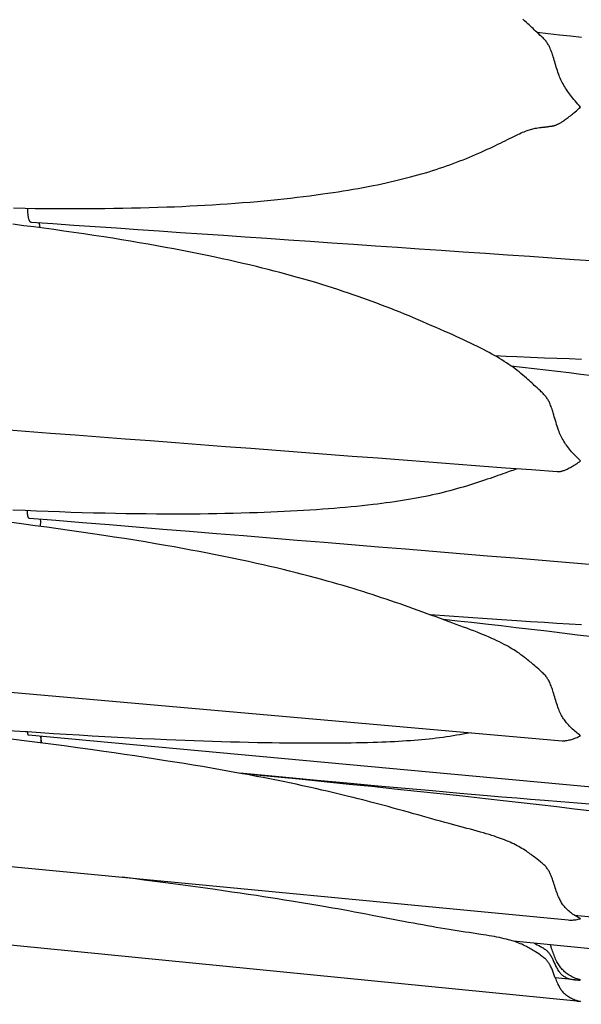
# Model space of a CAD drawing. Units: millimetres. Extents: x 0 to 864, y -76 to 197.
# Drawn here: x 343 to 352, y -38 to -22 of the extents above; entities that cross this region are included whole.
import ezdxf

# ---------------------------------------------------------------- set-up
doc = ezdxf.new("R2010")
doc.units = ezdxf.units.MM
doc.layers.add('Make2D$Visible$Curves', color=7, linetype='Continuous', lineweight=30)

msp = doc.modelspace()

# ---------------------------------------------------------------- linework, layer by layer
at = {"layer": 'Make2D$Visible$Curves', "color": 18, "lineweight": 30, "true_color": 0x000000}
for points in [[(342.848, -24.826), (343.045, -24.829), (343.045, -24.829), (343.215, -24.832), (343.385, -24.833), (343.555, -24.835), (343.725, -24.836), (343.894, -24.836), (344.063, -24.836), (344.232, -24.835), (344.401, -24.833), (344.401, -24.833), (344.552, -24.831), (344.703, -24.829), (344.853, -24.826), (345.003, -24.823), (345.152, -24.819), (345.301, -24.814), (345.451, -24.809), (345.451, -24.809), (345.581, -24.804), (345.712, -24.798), (345.842, -24.792), (345.972, -24.786), (346.101, -24.779), (346.23, -24.771), (346.358, -24.763), (346.486, -24.754), (346.614, -24.745), (346.741, -24.735), (346.868, -24.725), (346.995, -24.714), (346.995, -24.714), (347.108, -24.703), (347.221, -24.692), (347.333, -24.681), (347.444, -24.669), (347.555, -24.657), (347.666, -24.644), (347.776, -24.631), (347.885, -24.617), (347.994, -24.602), (348.103, -24.587), (348.103, -24.587), (348.19, -24.575), (348.278, -24.562), (348.365, -24.549), (348.451, -24.535), (348.537, -24.521), (348.622, -24.507), (348.707, -24.492), (348.791, -24.477), (348.875, -24.461), (348.958, -24.445), (348.958, -24.445), (349.032, -24.43), (349.106, -24.414), (349.179, -24.399), (349.252, -24.382), (349.324, -24.366), (349.324, -24.366), (349.392, -24.35), (349.459, -24.333), (349.526, -24.316), (349.593, -24.299), (349.659, -24.281), (349.659, -24.281), (349.722, -24.264), (349.785, -24.246), (349.848, -24.228), (349.91, -24.209), (349.971, -24.19), (349.971, -24.19), (350.031, -24.171), (350.09, -24.151), (350.149, -24.131), (350.208, -24.111), (350.266, -24.09), (350.266, -24.09), (350.323, -24.069), (350.379, -24.048), (350.435, -24.026), (350.491, -24.005), (350.546, -23.982), (350.546, -23.982), (350.599, -23.961), (350.652, -23.939), (350.703, -23.917), (350.755, -23.894), (350.806, -23.872), (350.806, -23.872), (350.854, -23.85), (350.901, -23.828), (350.948, -23.807), (350.994, -23.785), (351.04, -23.763), (351.04, -23.763), (351.082, -23.743), (351.123, -23.722), (351.164, -23.702), (351.204, -23.682), (351.244, -23.662), (351.244, -23.662), (351.28, -23.644), (351.316, -23.626), (351.351, -23.608), (351.386, -23.591), (351.421, -23.575), (351.421, -23.575), (351.448, -23.562), (351.474, -23.55), (351.5, -23.539), (351.526, -23.528), (351.552, -23.517), (351.578, -23.508), (351.578, -23.508), (351.598, -23.501), (351.617, -23.495), (351.636, -23.489), (351.656, -23.484), (351.656, -23.484), (351.676, -23.479), (351.695, -23.474), (351.715, -23.47), (351.735, -23.467), (351.735, -23.467), (351.762, -23.462), (351.789, -23.459), (351.816, -23.456), (351.816, -23.456), (351.827, -23.454), (351.838, -23.453), (351.848, -23.452), (351.858, -23.451), (351.868, -23.45), (351.877, -23.449), (351.886, -23.448), (351.886, -23.448), (351.894, -23.447), (351.902, -23.446), (351.909, -23.445), (351.916, -23.444), (351.922, -23.444), (351.927, -23.443), (351.932, -23.442), (351.937, -23.441), (351.942, -23.44), (351.946, -23.44), (351.95, -23.439), (351.954, -23.439), (351.954, -23.439), (351.962, -23.437), (351.97, -23.436), (351.978, -23.435), (351.986, -23.434), (351.994, -23.433), (351.994, -23.433), (352.001, -23.432), (352.008, -23.43), (352.016, -23.429), (352.023, -23.428), (352.031, -23.426), (352.039, -23.424), (352.048, -23.422), (352.056, -23.419), (352.066, -23.416), (352.075, -23.412), (352.085, -23.408), (352.096, -23.403), (352.096, -23.403), (352.105, -23.399), (352.114, -23.394), (352.124, -23.389), (352.134, -23.383), (352.145, -23.377), (352.156, -23.37), (352.167, -23.363), (352.167, -23.363), (352.182, -23.354), (352.196, -23.344), (352.211, -23.333), (352.227, -23.322), (352.243, -23.311), (352.26, -23.298), (352.26, -23.298), (352.277, -23.285), (352.295, -23.272), (352.313, -23.258), (352.331, -23.243), (352.35, -23.228), (352.369, -23.213), (352.369, -23.213), (352.392, -23.193), (352.416, -23.173), (352.44, -23.152), (352.464, -23.131), (352.487, -23.109), (352.487, -23.109), (352.464, -23.083), (352.44, -23.058), (352.417, -23.031), (352.394, -23.005), (352.371, -22.978), (352.371, -22.978), (352.352, -22.955), (352.333, -22.932), (352.315, -22.909), (352.298, -22.885), (352.28, -22.861), (352.263, -22.837), (352.263, -22.837), (352.247, -22.813), (352.232, -22.79), (352.217, -22.766), (352.203, -22.741), (352.189, -22.717), (352.176, -22.692), (352.176, -22.692), (352.164, -22.668), (352.152, -22.644), (352.141, -22.619), (352.131, -22.595), (352.122, -22.571), (352.112, -22.546), (352.112, -22.546), (352.102, -22.517), (352.092, -22.487), (352.082, -22.458), (352.073, -22.429), (352.064, -22.4), (352.055, -22.371), (352.047, -22.342), (352.038, -22.313), (352.03, -22.284), (352.021, -22.255), (352.021, -22.255), (352.015, -22.235), (352.008, -22.214), (352.001, -22.193), (351.994, -22.172), (351.986, -22.152), (351.978, -22.131), (351.969, -22.11), (351.969, -22.11), (351.963, -22.097), (351.957, -22.083), (351.95, -22.07), (351.942, -22.056), (351.935, -22.043), (351.926, -22.029), (351.918, -22.016), (351.908, -22.003), (351.899, -21.99), (351.888, -21.977), (351.877, -21.964), (351.877, -21.964), (351.863, -21.949), (351.849, -21.934), (351.833, -21.919), (351.818, -21.905), (351.802, -21.89), (351.802, -21.89), (351.763, -21.853), (351.723, -21.816), (351.723, -21.816), (351.7, -21.795), (351.678, -21.774), (351.656, -21.754), (351.634, -21.733), (351.612, -21.712), (351.59, -21.692), (351.567, -21.671), (351.567, -21.671), (351.536, -21.641), (351.504, -21.612)], [(352.501, -21.928), (352.314, -21.905), (352.126, -21.884), (351.938, -21.863), (351.751, -21.842)], [(343.084, -24.83), (343.084, -24.846), (343.084, -24.863), (343.085, -24.878), (343.086, -24.893), (343.086, -24.908), (343.088, -24.922), (343.089, -24.936), (343.09, -24.948), (343.092, -24.961), (343.094, -24.972), (343.096, -24.984), (343.098, -24.994), (343.1, -25.004), (343.103, -25.013), (343.105, -25.021), (343.108, -25.029), (343.111, -25.036), (343.114, -25.042), (343.114, -25.042), (343.118, -25.047), (343.121, -25.051), (343.125, -25.055), (343.128, -25.058), (343.132, -25.061), (343.136, -25.063), (343.14, -25.065), (343.144, -25.066), (343.149, -25.067), (343.153, -25.067), (343.153, -25.067), (343.513, -25.092), (343.873, -25.117), (344.234, -25.142), (344.596, -25.166), (344.958, -25.191), (345.322, -25.216), (345.686, -25.241), (346.051, -25.266), (346.417, -25.291), (346.784, -25.316), (347.151, -25.342), (347.519, -25.367), (347.888, -25.392), (348.258, -25.417), (348.629, -25.443), (349, -25.468), (349.372, -25.494), (349.745, -25.519), (350.119, -25.545), (350.493, -25.571), (350.869, -25.596), (351.245, -25.622), (351.622, -25.648), (351.999, -25.674), (352.378, -25.7), (352.757, -25.726)], [(342.628, -28.589), (343.05, -28.622), (343.473, -28.654), (343.896, -28.686), (344.321, -28.718), (344.746, -28.751), (345.171, -28.783), (345.598, -28.816), (346.025, -28.848), (346.453, -28.881), (346.882, -28.914), (347.312, -28.946), (347.742, -28.979), (348.173, -29.012), (348.605, -29.045), (349.038, -29.078), (349.471, -29.111), (349.905, -29.144), (350.34, -29.177), (350.776, -29.21), (351.213, -29.244), (351.65, -29.277), (352.088, -29.31), (352.088, -29.31), (352.096, -29.311), (352.096, -29.311), (352.105, -29.311), (352.115, -29.31), (352.125, -29.309), (352.136, -29.308), (352.146, -29.306), (352.157, -29.304), (352.169, -29.301), (352.18, -29.297), (352.192, -29.293), (352.205, -29.289), (352.218, -29.284), (352.231, -29.278), (352.245, -29.272), (352.26, -29.266), (352.26, -29.266), (352.277, -29.257), (352.295, -29.248), (352.313, -29.239), (352.331, -29.229), (352.35, -29.218), (352.369, -29.207), (352.369, -29.207), (352.388, -29.195), (352.408, -29.183), (352.428, -29.17), (352.448, -29.156), (352.468, -29.142), (352.487, -29.128), (352.487, -29.128), (352.464, -29.106), (352.44, -29.084), (352.417, -29.061), (352.394, -29.037), (352.371, -29.013), (352.371, -29.013), (352.352, -28.993), (352.333, -28.972), (352.315, -28.951), (352.297, -28.929), (352.28, -28.908), (352.263, -28.885), (352.263, -28.885), (352.247, -28.863), (352.232, -28.841), (352.217, -28.818), (352.202, -28.795), (352.189, -28.772), (352.176, -28.748), (352.176, -28.748), (352.164, -28.725), (352.152, -28.701), (352.141, -28.677), (352.131, -28.654), (352.122, -28.629), (352.112, -28.605), (352.112, -28.605), (352.101, -28.573), (352.09, -28.54), (352.079, -28.507), (352.069, -28.475), (352.059, -28.442), (352.05, -28.409), (352.04, -28.376), (352.031, -28.343), (352.021, -28.31), (352.021, -28.31), (352.015, -28.289), (352.008, -28.268), (352.001, -28.246), (351.994, -28.225), (351.986, -28.204), (351.978, -28.183), (351.969, -28.162), (351.969, -28.162), (351.963, -28.148), (351.957, -28.134), (351.95, -28.12), (351.942, -28.106), (351.935, -28.092), (351.927, -28.079), (351.918, -28.065), (351.909, -28.052), (351.899, -28.038), (351.888, -28.025), (351.877, -28.013), (351.877, -28.013), (351.863, -27.997), (351.849, -27.982), (351.834, -27.967), (351.818, -27.952), (351.803, -27.938), (351.803, -27.938), (351.776, -27.913), (351.75, -27.888), (351.723, -27.864), (351.723, -27.864), (351.7, -27.843), (351.678, -27.823), (351.656, -27.803), (351.634, -27.783), (351.612, -27.763), (351.59, -27.743), (351.568, -27.723), (351.568, -27.723), (351.536, -27.695), (351.505, -27.668), (351.473, -27.641), (351.441, -27.615), (351.409, -27.589), (351.409, -27.589), (351.374, -27.562), (351.339, -27.536), (351.303, -27.511), (351.266, -27.486), (351.23, -27.461), (351.23, -27.461), (351.19, -27.435), (351.149, -27.409), (351.108, -27.384), (351.066, -27.36), (351.024, -27.335), (351.024, -27.335), (350.978, -27.31), (350.931, -27.284), (350.885, -27.26), (350.837, -27.235), (350.789, -27.211), (350.789, -27.211), (350.732, -27.182), (350.674, -27.153), (350.615, -27.125), (350.555, -27.097), (350.496, -27.069), (350.435, -27.042), (350.374, -27.014), (350.313, -26.986), (350.251, -26.958), (350.251, -26.958), (350.179, -26.926), (350.106, -26.893), (350.032, -26.86), (349.958, -26.828), (349.958, -26.828), (349.881, -26.794), (349.803, -26.761), (349.725, -26.727), (349.646, -26.694), (349.646, -26.694), (349.57, -26.662), (349.494, -26.631), (349.417, -26.6), (349.339, -26.569), (349.262, -26.538), (349.183, -26.507), (349.104, -26.477), (349.025, -26.447), (348.944, -26.417), (348.944, -26.417), (348.865, -26.388), (348.784, -26.359), (348.703, -26.33), (348.622, -26.302), (348.54, -26.274), (348.54, -26.274), (348.451, -26.244), (348.361, -26.214), (348.27, -26.185), (348.179, -26.156), (348.087, -26.127), (348.087, -26.127), (347.985, -26.096), (347.883, -26.066), (347.78, -26.036), (347.676, -26.006), (347.572, -25.978), (347.572, -25.978), (347.474, -25.951), (347.375, -25.924), (347.276, -25.899), (347.176, -25.873), (347.076, -25.848), (346.976, -25.823), (346.976, -25.823), (346.86, -25.795), (346.744, -25.768), (346.628, -25.741), (346.511, -25.715), (346.394, -25.689), (346.276, -25.664), (346.276, -25.664), (346.136, -25.634), (345.996, -25.605), (345.856, -25.577), (345.715, -25.55), (345.574, -25.523), (345.432, -25.496), (345.432, -25.496), (345.283, -25.469), (345.134, -25.443), (344.984, -25.417), (344.834, -25.391), (344.684, -25.366), (344.533, -25.342), (344.382, -25.318), (344.382, -25.318), (344.213, -25.292), (344.043, -25.267), (343.874, -25.242), (343.704, -25.218), (343.534, -25.194), (343.363, -25.171), (343.193, -25.149), (343.022, -25.127), (343.022, -25.127), (342.834, -25.103)], [(343.3, -25.163), (343.299, -25.152), (343.297, -25.142), (343.296, -25.132), (343.294, -25.123), (343.292, -25.114), (343.29, -25.106), (343.288, -25.098), (343.285, -25.092), (343.283, -25.085), (343.283, -25.085), (343.281, -25.08), (343.278, -25.076)], [(335.339, -32.406), (352.171, -33.887), (352.171, -33.887), (352.182, -33.888), (352.194, -33.888), (352.206, -33.888), (352.219, -33.887), (352.232, -33.886), (352.246, -33.885), (352.26, -33.882), (352.26, -33.882), (352.277, -33.879), (352.295, -33.875), (352.313, -33.871), (352.331, -33.866), (352.35, -33.86), (352.369, -33.854), (352.369, -33.854), (352.388, -33.847), (352.408, -33.839), (352.428, -33.831), (352.448, -33.822), (352.468, -33.812), (352.487, -33.802), (352.487, -33.802), (352.468, -33.788), (352.448, -33.773), (352.428, -33.758), (352.409, -33.743), (352.39, -33.727), (352.371, -33.71), (352.371, -33.71), (352.352, -33.693), (352.333, -33.675), (352.315, -33.657), (352.298, -33.639), (352.28, -33.62), (352.263, -33.601), (352.263, -33.601), (352.249, -33.584), (352.236, -33.567), (352.223, -33.55), (352.211, -33.533), (352.199, -33.515), (352.187, -33.497), (352.176, -33.478), (352.176, -33.478), (352.164, -33.457), (352.152, -33.435), (352.142, -33.413), (352.131, -33.39), (352.122, -33.368), (352.112, -33.345), (352.112, -33.345), (352.102, -33.317), (352.092, -33.289), (352.082, -33.261), (352.073, -33.232), (352.064, -33.204), (352.056, -33.175), (352.047, -33.146), (352.038, -33.118), (352.03, -33.089), (352.021, -33.06), (352.021, -33.06), (352.015, -33.039), (352.008, -33.018), (352.001, -32.997), (351.994, -32.976), (351.986, -32.955), (351.978, -32.935), (351.969, -32.914), (351.969, -32.914), (351.963, -32.901), (351.957, -32.887), (351.95, -32.873), (351.942, -32.86), (351.935, -32.846), (351.927, -32.833), (351.918, -32.82), (351.909, -32.807), (351.899, -32.794), (351.888, -32.781), (351.877, -32.769), (351.877, -32.769), (351.863, -32.754), (351.849, -32.739), (351.834, -32.725), (351.818, -32.711), (351.803, -32.697), (351.803, -32.697), (351.776, -32.673), (351.75, -32.65), (351.723, -32.626), (351.723, -32.626), (351.703, -32.609), (351.683, -32.592), (351.664, -32.576), (351.645, -32.56), (351.626, -32.544), (351.607, -32.528), (351.587, -32.512), (351.568, -32.496), (351.568, -32.496), (351.536, -32.471), (351.505, -32.447), (351.473, -32.424), (351.441, -32.401), (351.408, -32.379), (351.408, -32.379), (351.379, -32.359), (351.35, -32.341), (351.32, -32.323), (351.29, -32.305), (351.26, -32.287), (351.229, -32.27), (351.229, -32.27), (351.189, -32.249), (351.148, -32.228), (351.107, -32.207), (351.065, -32.187), (351.023, -32.167), (351.023, -32.167), (350.977, -32.147), (350.931, -32.126), (350.884, -32.106), (350.837, -32.087), (350.789, -32.067), (350.789, -32.067), (350.731, -32.044), (350.673, -32.021), (350.614, -31.999), (350.555, -31.976), (350.495, -31.954), (350.435, -31.931), (350.374, -31.909), (350.313, -31.886), (350.252, -31.863), (350.252, -31.863), (350.179, -31.837), (350.106, -31.81), (350.032, -31.782), (349.958, -31.755), (349.958, -31.755), (349.881, -31.727), (349.803, -31.699), (349.725, -31.67), (349.646, -31.642), (349.646, -31.642), (349.57, -31.615), (349.494, -31.588), (349.417, -31.561), (349.34, -31.534), (349.262, -31.508), (349.183, -31.481), (349.104, -31.455), (349.025, -31.428), (348.944, -31.402), (348.944, -31.402), (348.865, -31.376), (348.784, -31.351), (348.703, -31.326), (348.622, -31.301), (348.54, -31.276), (348.54, -31.276), (348.451, -31.249), (348.361, -31.223), (348.27, -31.197), (348.179, -31.171), (348.088, -31.146), (348.088, -31.146), (347.979, -31.116), (347.87, -31.087), (347.761, -31.059), (347.65, -31.03), (347.54, -31.003), (347.429, -30.976), (347.317, -30.949), (347.204, -30.923), (347.091, -30.897), (346.978, -30.871), (346.978, -30.871), (346.84, -30.841), (346.701, -30.811), (346.562, -30.782), (346.422, -30.753), (346.282, -30.725), (346.142, -30.698), (346.001, -30.671), (345.86, -30.644), (345.718, -30.618), (345.575, -30.592), (345.432, -30.567), (345.432, -30.567), (345.258, -30.537), (345.084, -30.507), (344.909, -30.479), (344.734, -30.45), (344.558, -30.423), (344.382, -30.396), (344.382, -30.396), (344.188, -30.367), (343.995, -30.338), (343.801, -30.31), (343.607, -30.283), (343.412, -30.256), (343.217, -30.23), (343.022, -30.205), (343.022, -30.205), (342.818, -30.178)], [(352.693, -32.123), (352.433, -32.09), (352.174, -32.058), (351.914, -32.026), (351.654, -31.995), (351.394, -31.965), (351.134, -31.935), (350.873, -31.906), (350.873, -31.906), (350.634, -31.879), (350.395, -31.853), (350.156, -31.828)], [(343.084, -33.739), (343.084, -33.747), (343.085, -33.754), (343.085, -33.76), (343.086, -33.766), (343.087, -33.772), (343.088, -33.777), (343.09, -33.781), (343.091, -33.784), (343.093, -33.787), (343.095, -33.789), (343.097, -33.79), (343.099, -33.79), (343.099, -33.79), (361.883, -35.522)], [(343.327, -33.927), (343.327, -33.921), (343.327, -33.921), (343.325, -33.909), (343.323, -33.897), (343.321, -33.885), (343.319, -33.873), (343.318, -33.861), (343.316, -33.849), (343.314, -33.837), (343.312, -33.824), (343.311, -33.81)], [(334.51, -35.234), (352.278, -36.936), (352.278, -36.936), (352.296, -36.938), (352.314, -36.938), (352.332, -36.938), (352.35, -36.938), (352.369, -36.936), (352.369, -36.936), (352.388, -36.935), (352.408, -36.932), (352.428, -36.929), (352.448, -36.925), (352.468, -36.92), (352.487, -36.915), (352.487, -36.915), (352.468, -36.906), (352.448, -36.896), (352.428, -36.885), (352.409, -36.874), (352.39, -36.862), (352.371, -36.85), (352.371, -36.85), (352.352, -36.837), (352.333, -36.823), (352.315, -36.809), (352.298, -36.795), (352.28, -36.78), (352.263, -36.764), (352.263, -36.764), (352.249, -36.75), (352.236, -36.737), (352.223, -36.722), (352.211, -36.708), (352.199, -36.693), (352.187, -36.677), (352.176, -36.661), (352.176, -36.661), (352.165, -36.646), (352.155, -36.629), (352.146, -36.613), (352.137, -36.596), (352.128, -36.579), (352.12, -36.562), (352.112, -36.544), (352.112, -36.544), (352.102, -36.519), (352.092, -36.494), (352.082, -36.468), (352.073, -36.442), (352.064, -36.416), (352.055, -36.389), (352.047, -36.363), (352.038, -36.336), (352.03, -36.309), (352.021, -36.282), (352.021, -36.282), (352.015, -36.263), (352.008, -36.243), (352.001, -36.224), (351.994, -36.204), (351.986, -36.185), (351.978, -36.166), (351.969, -36.146), (351.969, -36.146), (351.963, -36.134), (351.957, -36.121), (351.95, -36.109), (351.942, -36.096), (351.935, -36.084), (351.927, -36.071), (351.918, -36.059), (351.909, -36.047), (351.899, -36.035), (351.888, -36.023), (351.877, -36.012), (351.877, -36.012), (351.863, -35.998), (351.849, -35.985), (351.834, -35.972), (351.818, -35.959), (351.803, -35.946), (351.803, -35.946), (351.776, -35.924), (351.75, -35.903), (351.723, -35.882), (351.723, -35.882), (351.703, -35.867), (351.683, -35.852), (351.664, -35.838), (351.645, -35.823), (351.626, -35.809), (351.607, -35.796), (351.587, -35.782), (351.568, -35.769), (351.568, -35.769), (351.541, -35.751), (351.515, -35.735), (351.489, -35.719), (351.462, -35.703), (351.436, -35.688), (351.408, -35.673), (351.408, -35.673), (351.379, -35.658), (351.35, -35.643), (351.32, -35.629), (351.29, -35.616), (351.26, -35.603), (351.229, -35.59), (351.229, -35.59), (351.196, -35.576), (351.162, -35.563), (351.128, -35.551), (351.093, -35.538), (351.058, -35.526), (351.023, -35.514), (351.023, -35.514), (350.977, -35.5), (350.93, -35.485), (350.884, -35.471), (350.836, -35.457), (350.788, -35.443), (350.788, -35.443), (350.731, -35.427), (350.672, -35.41), (350.613, -35.394), (350.554, -35.378), (350.494, -35.362), (350.434, -35.346), (350.373, -35.33), (350.312, -35.313), (350.25, -35.297), (350.25, -35.297), (350.177, -35.277), (350.104, -35.257), (350.031, -35.237), (349.956, -35.216), (349.956, -35.216), (349.88, -35.195), (349.802, -35.173), (349.724, -35.151), (349.645, -35.129), (349.645, -35.129), (349.56, -35.105), (349.474, -35.081), (349.388, -35.057), (349.301, -35.033), (349.213, -35.009), (349.124, -34.985), (349.035, -34.962), (348.945, -34.938), (348.945, -34.938), (348.865, -34.917), (348.785, -34.896), (348.704, -34.875), (348.622, -34.855), (348.54, -34.834), (348.54, -34.834), (348.451, -34.812), (348.361, -34.79), (348.27, -34.769), (348.179, -34.747), (348.088, -34.726), (348.088, -34.726), (347.979, -34.701), (347.87, -34.677), (347.76, -34.653), (347.65, -34.629), (347.539, -34.606), (347.428, -34.583), (347.316, -34.56), (347.203, -34.538), (347.09, -34.516), (346.977, -34.494), (346.977, -34.494), (346.825, -34.465), (346.672, -34.437), (346.519, -34.409), (346.365, -34.382), (346.211, -34.355), (346.057, -34.329), (345.901, -34.303), (345.746, -34.277), (345.589, -34.252), (345.432, -34.227), (345.432, -34.227), (345.258, -34.2), (345.084, -34.173), (344.909, -34.147), (344.734, -34.121), (344.559, -34.095), (344.383, -34.07), (344.383, -34.07), (344.158, -34.039), (343.932, -34.008), (343.706, -33.977), (343.48, -33.947), (343.253, -33.918), (343.026, -33.889), (343.026, -33.889), (342.767, -33.856)], [(352.394, -37.955), (352.056, -37.921), (352.056, -37.921), (352.044, -37.89), (352.033, -37.859), (352.021, -37.827), (352.021, -37.827), (352.014, -37.81), (352.008, -37.793), (352.001, -37.776), (351.994, -37.759), (351.986, -37.742), (351.978, -37.725), (351.969, -37.708), (351.969, -37.708), (351.963, -37.697), (351.957, -37.686), (351.95, -37.675), (351.942, -37.664), (351.935, -37.653), (351.926, -37.642), (351.918, -37.631), (351.908, -37.621), (351.899, -37.611), (351.888, -37.6), (351.877, -37.59), (351.877, -37.59), (351.863, -37.579), (351.849, -37.567), (351.833, -37.556), (351.818, -37.544), (351.803, -37.533), (351.803, -37.533), (351.776, -37.515), (351.75, -37.497), (351.723, -37.48), (351.723, -37.48), (351.703, -37.467), (351.683, -37.455), (351.664, -37.443), (351.645, -37.431), (351.626, -37.42), (351.607, -37.41), (351.587, -37.399), (351.568, -37.389), (351.568, -37.389), (351.541, -37.375), (351.515, -37.363), (351.489, -37.351), (351.462, -37.34), (351.436, -37.329), (351.408, -37.319), (351.408, -37.319), (351.379, -37.309), (351.35, -37.299), (351.321, -37.29), (351.291, -37.281), (351.26, -37.273), (351.229, -37.265), (351.229, -37.265), (351.189, -37.255), (351.149, -37.246), (351.107, -37.237), (351.065, -37.228), (351.023, -37.22), (351.023, -37.22), (350.977, -37.212), (350.931, -37.204), (350.884, -37.196), (350.837, -37.189), (350.789, -37.181), (350.789, -37.181), (350.724, -37.171), (350.659, -37.161), (350.593, -37.152), (350.526, -37.142), (350.458, -37.132), (350.39, -37.121), (350.321, -37.111), (350.252, -37.1), (350.252, -37.1), (350.179, -37.088), (350.106, -37.076), (350.032, -37.063), (349.958, -37.05), (349.958, -37.05), (349.881, -37.036), (349.803, -37.022), (349.725, -37.008), (349.646, -36.993), (349.646, -36.993), (349.56, -36.977), (349.474, -36.96), (349.388, -36.944), (349.3, -36.927), (349.212, -36.91), (349.124, -36.893), (349.034, -36.876), (348.944, -36.859), (348.944, -36.859), (348.844, -36.84), (348.743, -36.821), (348.642, -36.802), (348.539, -36.783), (348.539, -36.783), (348.45, -36.766), (348.36, -36.75), (348.269, -36.734), (348.178, -36.718), (348.087, -36.702), (348.087, -36.702), (347.985, -36.684), (347.883, -36.667), (347.779, -36.65), (347.676, -36.633), (347.572, -36.616), (347.572, -36.616), (347.454, -36.597), (347.335, -36.578), (347.216, -36.559), (347.096, -36.541), (346.976, -36.523), (346.976, -36.523), (346.837, -36.502), (346.697, -36.481), (346.557, -36.461), (346.417, -36.441), (346.276, -36.421), (346.276, -36.421), (346.108, -36.397), (345.94, -36.374), (345.771, -36.351), (345.602, -36.328), (345.432, -36.305), (345.432, -36.305), (345.249, -36.281), (345.065, -36.257), (344.88, -36.233), (344.695, -36.21)], [(352.382, -36.857), (361.607, -37.761)], [(351.698, -37.333), (351.711, -37.339), (351.723, -37.345), (351.723, -37.345), (351.75, -37.358), (351.776, -37.372), (351.803, -37.386), (351.803, -37.386), (351.818, -37.395), (351.834, -37.403), (351.849, -37.413), (351.864, -37.422), (351.878, -37.431), (351.878, -37.431), (351.89, -37.44), (351.901, -37.449), (351.911, -37.458), (351.921, -37.468), (351.931, -37.477), (351.939, -37.487), (351.948, -37.497), (351.955, -37.506), (351.963, -37.516), (351.969, -37.526), (351.969, -37.526), (351.978, -37.54), (351.986, -37.554), (351.994, -37.568), (352.001, -37.582), (352.008, -37.596), (352.015, -37.61), (352.021, -37.624), (352.021, -37.624), (352.029, -37.641), (352.037, -37.659), (352.045, -37.676), (352.052, -37.693), (352.06, -37.71), (352.068, -37.727), (352.076, -37.743), (352.085, -37.759), (352.093, -37.775), (352.102, -37.79), (352.112, -37.805), (352.112, -37.805), (352.12, -37.816), (352.128, -37.827), (352.137, -37.837), (352.146, -37.847), (352.155, -37.857), (352.165, -37.866), (352.176, -37.875), (352.176, -37.875), (352.187, -37.884), (352.198, -37.892), (352.21, -37.899), (352.223, -37.906), (352.236, -37.913), (352.249, -37.919), (352.263, -37.924), (352.263, -37.924), (352.28, -37.93), (352.297, -37.936), (352.315, -37.941), (352.333, -37.945), (352.352, -37.949), (352.371, -37.952), (352.371, -37.952), (352.382, -37.953), (352.394, -37.955), (352.394, -37.955), (352.396, -37.955), (352.396, -37.955), (352.414, -37.956), (352.432, -37.957), (352.451, -37.958), (352.469, -37.958), (352.487, -37.957), (352.487, -37.957), (352.468, -37.952), (352.448, -37.946), (352.428, -37.939), (352.408, -37.932), (352.389, -37.924), (352.369, -37.916), (352.369, -37.916), (352.35, -37.907), (352.331, -37.897), (352.313, -37.887), (352.295, -37.876), (352.277, -37.865), (352.26, -37.853), (352.26, -37.853), (352.244, -37.841), (352.229, -37.829), (352.215, -37.817), (352.201, -37.804), (352.188, -37.791), (352.175, -37.778), (352.163, -37.763), (352.151, -37.749), (352.139, -37.734), (352.128, -37.718), (352.117, -37.701), (352.106, -37.684), (352.096, -37.666), (352.096, -37.666), (352.084, -37.646), (352.074, -37.624), (352.063, -37.603), (352.053, -37.581), (352.044, -37.558), (352.035, -37.536), (352.026, -37.513), (352.018, -37.49), (352.01, -37.467), (352.002, -37.444), (351.994, -37.421), (351.994, -37.421), (351.985, -37.391), (351.976, -37.36)]]:
    msp.add_lwpolyline(points, dxfattribs=at)
at = {"layer": 'Make2D$Visible$Curves', "color": 18, "lineweight": 30, "true_color": 0x000000, "extrusion": (0, 0, -1)}
for points in [[(-352.502, -27.401), (-352.292, -27.394), (-352.082, -27.387), (-351.871, -27.379), (-351.871, -27.379), (-351.637, -27.37), (-351.402, -27.36), (-351.402, -27.36), (-351.22, -27.352), (-351.037, -27.343)], [(-351.3, -27.509), (-351.499, -27.531), (-351.697, -27.554), (-351.896, -27.577), (-352.094, -27.601), (-352.293, -27.625), (-352.491, -27.65), (-352.689, -27.675)], [(-351.425, -29.26), (-351.421, -29.261), (-351.421, -29.261), (-351.392, -29.27), (-351.363, -29.279), (-351.334, -29.289), (-351.304, -29.299), (-351.274, -29.309), (-351.244, -29.32), (-351.244, -29.32), (-351.204, -29.334), (-351.164, -29.348), (-351.123, -29.363), (-351.081, -29.378), (-351.039, -29.393), (-351.039, -29.393), (-350.994, -29.409), (-350.947, -29.425), (-350.901, -29.441), (-350.853, -29.457), (-350.805, -29.474), (-350.805, -29.474), (-350.754, -29.49), (-350.703, -29.507), (-350.651, -29.524), (-350.598, -29.54), (-350.546, -29.556), (-350.546, -29.556), (-350.49, -29.573), (-350.435, -29.589), (-350.379, -29.605), (-350.322, -29.621), (-350.265, -29.636), (-350.265, -29.636), (-350.207, -29.651), (-350.149, -29.665), (-350.09, -29.68), (-350.031, -29.693), (-349.971, -29.707), (-349.971, -29.707), (-349.909, -29.72), (-349.848, -29.733), (-349.785, -29.745), (-349.723, -29.757), (-349.659, -29.769), (-349.659, -29.769), (-349.593, -29.78), (-349.527, -29.792), (-349.46, -29.802), (-349.392, -29.813), (-349.324, -29.823), (-349.324, -29.823), (-349.252, -29.833), (-349.18, -29.843), (-349.106, -29.853), (-349.033, -29.862), (-348.959, -29.871), (-348.959, -29.871), (-348.866, -29.881), (-348.773, -29.891), (-348.679, -29.901), (-348.585, -29.91), (-348.49, -29.919), (-348.394, -29.927), (-348.298, -29.935), (-348.201, -29.943), (-348.103, -29.95), (-348.103, -29.95), (-347.995, -29.958), (-347.886, -29.965), (-347.777, -29.972), (-347.667, -29.978), (-347.556, -29.984), (-347.445, -29.99), (-347.334, -29.996), (-347.221, -30.001), (-347.109, -30.005), (-346.995, -30.01), (-346.995, -30.01), (-346.857, -30.014), (-346.719, -30.019), (-346.58, -30.022), (-346.44, -30.025), (-346.301, -30.028), (-346.16, -30.03), (-346.019, -30.032), (-345.878, -30.033), (-345.736, -30.034), (-345.594, -30.034), (-345.451, -30.034), (-345.451, -30.034), (-345.278, -30.033), (-345.103, -30.031), (-344.929, -30.029), (-344.754, -30.026), (-344.578, -30.023), (-344.402, -30.019), (-344.402, -30.019), (-344.209, -30.015), (-344.016, -30.009), (-343.822, -30.003), (-343.628, -29.997), (-343.434, -29.99), (-343.24, -29.982), (-343.045, -29.974), (-343.045, -29.974), (-342.835, -29.965)], [(-352.768, -30.899), (-352.301, -30.861), (-351.834, -30.823), (-351.369, -30.784), (-350.904, -30.746), (-350.439, -30.708), (-349.976, -30.67), (-349.513, -30.632), (-349.051, -30.594), (-348.59, -30.556), (-348.13, -30.518), (-347.67, -30.48), (-347.212, -30.443), (-346.754, -30.405), (-346.296, -30.368), (-345.84, -30.33), (-345.384, -30.293), (-344.929, -30.255), (-344.475, -30.218), (-344.022, -30.181), (-343.569, -30.143), (-343.117, -30.106), (-343.117, -30.106), (-343.114, -30.106), (-343.114, -30.106), (-343.111, -30.105), (-343.109, -30.103), (-343.106, -30.1), (-343.103, -30.097), (-343.101, -30.093), (-343.099, -30.088), (-343.096, -30.083), (-343.095, -30.077), (-343.093, -30.071), (-343.091, -30.064), (-343.09, -30.056), (-343.088, -30.048), (-343.087, -30.039), (-343.086, -30.03), (-343.086, -30.02), (-343.085, -30.01), (-343.084, -29.999), (-343.084, -29.988), (-343.084, -29.976)], [(-352.501, -31.916), (-352.291, -31.904), (-352.081, -31.892), (-351.871, -31.879), (-351.871, -31.879), (-351.636, -31.864), (-351.401, -31.849), (-351.401, -31.849), (-351.149, -31.832), (-350.897, -31.815), (-350.897, -31.815), (-350.575, -31.792), (-350.252, -31.769), (-349.93, -31.745)], [(-350.627, -33.751), (-350.587, -33.759), (-350.546, -33.767), (-350.546, -33.767), (-350.491, -33.777), (-350.435, -33.786), (-350.379, -33.796), (-350.323, -33.805), (-350.266, -33.814), (-350.266, -33.814), (-350.208, -33.822), (-350.149, -33.831), (-350.09, -33.838), (-350.031, -33.846), (-349.971, -33.853), (-349.971, -33.853), (-349.91, -33.859), (-349.848, -33.866), (-349.785, -33.871), (-349.723, -33.877), (-349.659, -33.882), (-349.659, -33.882), (-349.593, -33.887), (-349.527, -33.892), (-349.459, -33.896), (-349.392, -33.9), (-349.324, -33.904), (-349.324, -33.904), (-349.252, -33.907), (-349.179, -33.911), (-349.106, -33.914), (-349.032, -33.916), (-348.958, -33.919), (-348.958, -33.919), (-348.866, -33.921), (-348.772, -33.923), (-348.678, -33.925), (-348.584, -33.927), (-348.489, -33.928), (-348.393, -33.929), (-348.297, -33.93), (-348.2, -33.93), (-348.102, -33.931), (-348.102, -33.931), (-347.982, -33.931), (-347.861, -33.93), (-347.739, -33.93), (-347.617, -33.929), (-347.494, -33.928), (-347.37, -33.927), (-347.246, -33.925), (-347.121, -33.923), (-346.995, -33.921), (-346.995, -33.921), (-346.843, -33.918), (-346.69, -33.914), (-346.537, -33.911), (-346.384, -33.906), (-346.23, -33.902), (-346.075, -33.897), (-345.92, -33.891), (-345.764, -33.885), (-345.608, -33.879), (-345.451, -33.872), (-345.451, -33.872), (-345.242, -33.863), (-345.033, -33.853), (-344.823, -33.843), (-344.612, -33.832), (-344.401, -33.82), (-344.401, -33.82), (-344.183, -33.808), (-343.964, -33.795), (-343.744, -33.781), (-343.525, -33.768), (-343.304, -33.753), (-343.084, -33.739), (-343.084, -33.739), (-343.045, -33.736), (-343.045, -33.736), (-342.765, -33.717)], [(-352.711, -34.974), (-352.432, -34.952), (-352.151, -34.929), (-351.871, -34.906), (-351.871, -34.906), (-351.636, -34.887), (-351.402, -34.867), (-351.402, -34.867), (-351.15, -34.846), (-350.898, -34.824), (-350.898, -34.824), (-350.434, -34.783), (-349.97, -34.742), (-349.505, -34.701), (-349.04, -34.659), (-348.575, -34.616), (-348.575, -34.616), (-347.944, -34.558), (-347.944, -34.558), (-347.3, -34.498), (-347.3, -34.498), (-346.693, -34.441)], [(-352.689, -35.088), (-352.386, -35.051), (-352.083, -35.015), (-351.78, -34.979), (-351.477, -34.944), (-351.173, -34.91), (-350.869, -34.876), (-350.869, -34.876), (-350.483, -34.833), (-350.097, -34.791), (-349.71, -34.75), (-349.324, -34.71), (-348.937, -34.669), (-348.55, -34.63), (-348.55, -34.63), (-348.125, -34.587), (-347.7, -34.544), (-347.276, -34.502), (-347.276, -34.502), (-346.739, -34.449)], [(-352.056, -37.921), (-352.064, -37.944), (-352.073, -37.967), (-352.082, -37.989), (-352.092, -38.011), (-352.102, -38.033), (-352.112, -38.054), (-352.112, -38.054), (-352.12, -38.069), (-352.128, -38.083), (-352.137, -38.098), (-352.146, -38.111), (-352.155, -38.125), (-352.165, -38.138), (-352.176, -38.15), (-352.176, -38.15), (-352.187, -38.163), (-352.199, -38.175), (-352.211, -38.186), (-352.223, -38.197), (-352.236, -38.208), (-352.249, -38.218), (-352.263, -38.228), (-352.263, -38.228), (-352.28, -38.239), (-352.298, -38.25), (-352.315, -38.26), (-352.334, -38.269), (-352.352, -38.278), (-352.371, -38.286), (-352.371, -38.286), (-352.39, -38.294), (-352.409, -38.3), (-352.428, -38.307), (-352.448, -38.313), (-352.468, -38.318), (-352.487, -38.322), (-352.487, -38.322), (-352.471, -38.322), (-352.454, -38.322), (-352.437, -38.321), (-352.421, -38.319), (-352.421, -38.319), (-342.388, -37.323)], [(-362.147, -38.371), (-351.976, -37.36), (-351.976, -37.36), (-351.346, -37.298)]]:
    msp.add_lwpolyline(points, dxfattribs=at)
at = {"layer": 'Make2D$Visible$Curves', "color": 18, "lineweight": 30, "true_color": 0x000000}
for points in [[(343.308, -30.242), (343.308, -30.2), (343.309, -30.159), (343.308, -30.122)], [(343.316, -33.81), (343.313, -33.85), (343.31, -33.889), (343.308, -33.925)]]:
    msp.add_open_spline(points, degree=3, dxfattribs=at)

doc.saveas('drawing.dxf')
